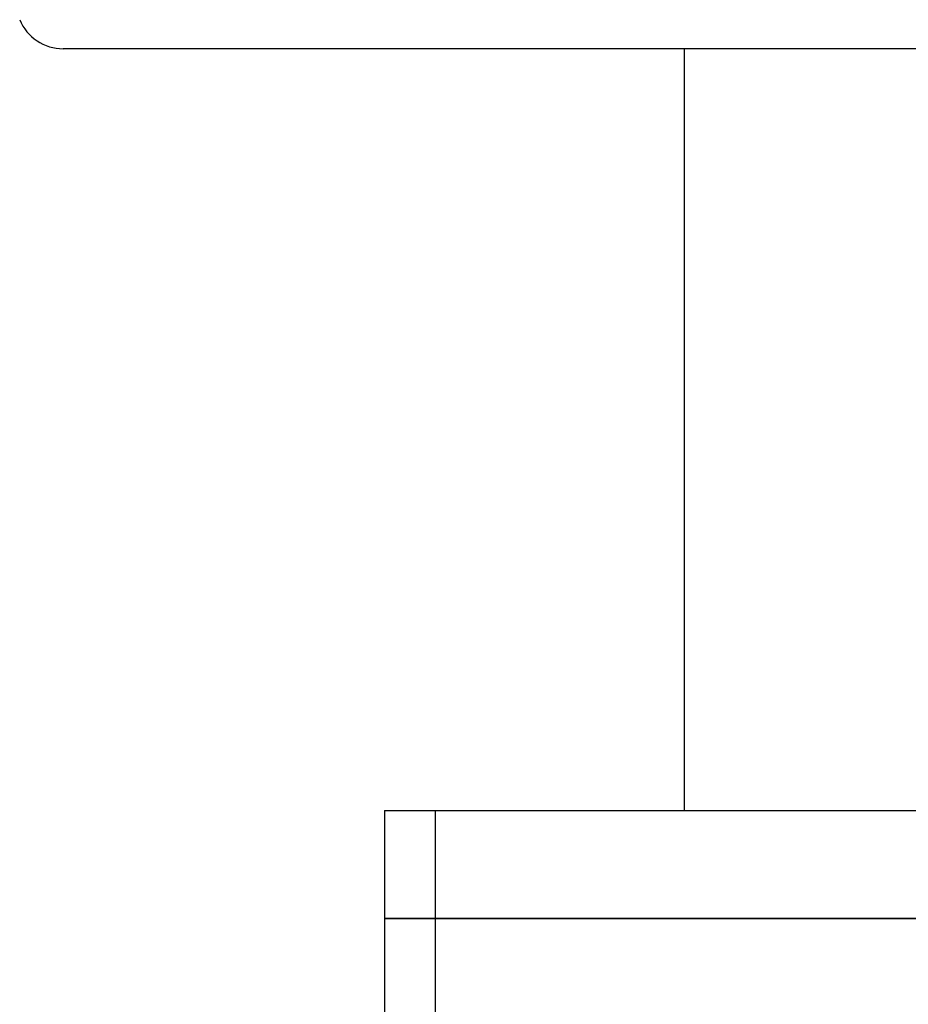
# Model space of a CAD drawing. Units: millimetres. Extents: x -2187 to -471, y 768 to 1248.
# Drawn here: x -2179 to -2154, y 1034 to 1061 of the extents above; entities that cross this region are included whole.
import ezdxf

# ---------------------------------------------------------------- set-up
doc = ezdxf.new("R2010")
doc.units = ezdxf.units.MM
doc.header["$LTSCALE"] = 204.1875
for name, color, linetype in [('62783_03_A0_BL4', 7, 'CONTINUOUS'), ('E503_09_00_BL9', 7, 'CONTINUOUS'), ('E503_10_00_BL10', 7, 'CONTINUOUS'), ('F532_24_00_BL25', 7, 'CONTINUOUS')]:
    doc.layers.add(name, color=color, linetype=linetype)

msp = doc.modelspace()

# ---------------------------------------------------------------- linework, layer by layer
at = {"layer": '62783_03_A0_BL4', "linetype": 'Continuous'}
msp.add_line((-2160.035, 1039.226), (-2160.035, 1060.416), dxfattribs=at)
at = {"layer": 'E503_09_00_BL9', "linetype": 'Continuous'}
for p, q in [((-2168.375, 1039.226), (-2168.375, 1036.226)), ((-2168.375, 1039.226), (-2129.085, 1039.226)), ((-2166.955, 1036.226), (-2166.955, 1039.226)), ((-2129.085, 1036.226), (-2168.375, 1036.226))]:
    msp.add_line(p, q, dxfattribs=at)
at = {"layer": 'E503_10_00_BL10', "linetype": 'Continuous'}
for p, q in [((-2168.375, 1036.226), (-2168.375, 1033.226)), ((-2168.375, 1036.226), (-2129.085, 1036.226)), ((-2166.955, 1033.226), (-2166.955, 1036.226))]:
    msp.add_line(p, q, dxfattribs=at)
at = {"layer": 'F532_24_00_BL25', "linetype": 'Continuous'}
msp.add_line((-2133.755, 1060.416), (-2177.315, 1060.416), dxfattribs=at)
msp.add_arc((-2177.315, 1061.726), 1.31, 202.4761, 270, dxfattribs=at)

doc.saveas('drawing.dxf')
